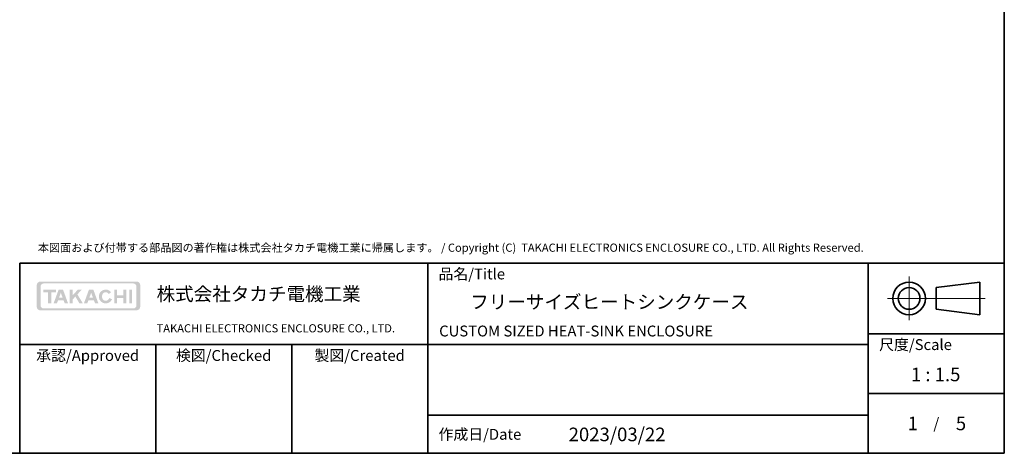
# Model space of a CAD drawing. Units: millimetres. Extents: x 22 to 2408, y 12 to 434.
# Drawn here: x 337 to 608, y 12 to 132 of the extents above; entities that cross this region are included whole.
import ezdxf
from ezdxf.enums import TextEntityAlignment as Align

# ---------------------------------------------------------------- set-up
doc = ezdxf.new("R2010")
doc.units = ezdxf.units.MM
doc.header["$LTSCALE"] = 1.5
for name, color, linetype, lineweight in [('Border (ISO)', 7, 'Continuous', 35), ('Hatch (ISO)', 1, 'Continuous', 18), ('Title (ISO)', 7, 'Continuous', 35)]:
    doc.layers.add(name, color=color, linetype=linetype, lineweight=lineweight)
doc.styles.add('Note Text (TK)', font='MS PGothic.ttf')
doc.styles.add('takachi1', font='MS PGothic.ttf', dxfattribs={"height": 2.5})
doc.styles.add('文字スタイル67', font='arial.ttf')

# ---------------------------------------------------------------- blocks, each defined once
blk = doc.blocks.new('図面枠 tk図枠')
at = {"layer": 'Border (ISO)'}
for p in [(405.4999999999999, 289), (14.50000000000001, 8.000000000000007)]:
    blk.add_line(p, (405.4999999999999, 8.000000000000007), dxfattribs=at)
blk = doc.blocks.new('表題欄 tk表題欄')
at = {"layer": 'Hatch (ISO)'}
h = blk.add_hatch(color=256, dxfattribs=at)
edge = h.paths.add_edge_path(flags=0)
edge.add_arc((95.57537688673352, 236.2990653650367), 0.5958259999999996, 269.9999999999897, 360)
edge.add_line((96.17120288673351, 236.2990653650368), (96.17120288673348, 239.7107813650365))
edge.add_arc((95.5753768867335, 239.7107813650366), 0.5958259999999996, 0, 90.0000000000068)
edge.add_line((95.57537688673342, 240.3066073650366), (79.13710888673356, 240.3066073650366))
edge.add_arc((79.13710888673353, 239.7107813650366), 0.5958259999999996, 89.99999999999744, 180)
edge.add_line((78.54128288673353, 239.7107813650365), (78.54128288673331, 236.2990653650368))
edge.add_arc((79.13710888673332, 236.2990653650365), 0.5958259999999996, 180, 270.0000000000231)
edge.add_line((79.13710888673356, 235.7032393650365), (95.57537688673342, 235.7032393650367))
edge = h.paths.add_edge_path()
edge.add_line((77.83935088673357, 239.9556413650366), (77.83935088673357, 236.0542053650368))
edge.add_arc((78.54128288673346, 236.0542053650367), 0.7019319999998935, 180, 270.0000000000087)
edge.add_line((78.54128288673357, 235.3522733650368), (96.17120288673352, 235.3522733650368))
edge.add_arc((96.17120288673351, 236.0542053650367), 0.7019319999998921, 270, 360)
edge.add_line((96.8731348867334, 236.0542053650368), (96.87313488673352, 239.9556413650366))
edge.add_arc((96.1712028867336, 239.9556413650367), 0.7019319999998921, 0, 90.00000000000873)
edge.add_line((96.17120288673348, 240.6575733650367), (78.54128288673357, 240.6575733650366))
edge.add_arc((78.54128288673357, 239.9556413650366), 0.7019319999999984, 90, 180)
for points in [[(79.07181288673355, 239.1476033650369), (79.07181288673355, 238.6578833650367), (79.92066088673353, 238.6578833650367), (79.92066088673353, 236.6581933650368), (80.50832488673353, 236.6581933650368), (80.50832488673353, 238.6578833650367), (81.35717288673355, 238.6578833650367), (81.35717288673355, 239.1476033650369)], [(85.68407849525303, 236.6581933650368), (84.9434673993943, 237.8918698287545), (84.41792288673358, 237.3246628822781), (84.41792288673358, 236.6581933650368), (83.89555488673355, 236.6581933650368), (83.89555488673355, 239.1476033650369), (84.41792288673358, 239.1476033650369), (84.41792288673358, 238.0993979968839), (85.38913556809511, 239.1476033650369), (86.10696490847272, 239.1476033650369), (85.31925422435492, 238.2974470774499), (86.30334488673353, 236.6581933650368)], [(92.09142939614459, 239.1476033650369), (92.09142939614459, 236.6581933650368), (92.60971639614465, 236.6581933650368), (92.60971639614465, 237.6580383650368), (93.76872039614462, 237.6580383650368), (93.76872039614462, 236.6581933650368), (94.28700739614459, 236.6581933650368), (94.28700739614459, 239.1476033650369), (93.76872039614462, 239.1476033650369), (93.76872039614462, 238.1477583650367), (92.60971639614465, 238.1477583650367), (92.60971639614465, 239.1476033650369)], [(94.84202339614467, 239.1476033650369), (94.84202339614467, 236.6581933650368), (95.36439139614473, 236.6581933650368), (95.36439139614473, 239.1476033650369)]]:
    blk.add_hatch(color=256, dxfattribs=at).paths.add_polyline_path(points)
h = blk.add_hatch(color=256, dxfattribs=at)
h.paths.add_polyline_path([(82.59020695886475, 237.7110913650368), (81.95242681460243, 237.7110913650368), (82.27131688673356, 238.5794973650367)], flags=0)
h.paths.add_polyline_path([(82.77903014574996, 237.1968853650368), (81.76360362771717, 237.1968853650368), (81.56578886050404, 236.6581933650368), (80.94907288673355, 236.6581933650368), (81.86321688673357, 239.1476033650369), (82.67941688673353, 239.1476033650369), (83.59356088673351, 236.6581933650368), (82.97684491296302, 236.6581933650368)])
h = blk.add_hatch(color=256, dxfattribs=at)
h.paths.add_polyline_path([(87.52707281460246, 237.7110913650368), (88.16485295886469, 237.7110913650368), (87.84596288673359, 238.5794973650367)], flags=0)
h.paths.add_polyline_path([(87.14043486050403, 236.6581933650368), (87.3382496277172, 237.1968853650368), (88.35367614574989, 237.1968853650368), (88.551490912963, 236.6581933650368), (89.16820688673343, 236.6581933650368), (88.25406288673352, 239.1476033650369), (87.43786288673356, 239.1476033650369), (86.52371888673358, 236.6581933650368)])
h = blk.add_hatch(color=256, dxfattribs=at)
edge = h.paths.add_edge_path()
edge.add_arc((90.52309888673334, 237.9028983650369), 1.273272000000011, 38.55054079078439, 336.5820184016556)
edge.add_line((91.69149139614446, 237.3968543650369), (91.17255542714857, 237.6216113977801))
edge.add_ellipse((90.52309888673352, 237.9028983650369), major_axis=(0, -0.7998759999999119), ratio=0.8673469387756529, start_angle=128.5505407907963, end_angle=426.582018401653, ccw=False)
edge.add_line((91.09381514418376, 238.3576891122095), (91.51887237036831, 238.6964075050431))
at = {"layer": 'Title (ISO)'}
for p, q in [((74.70882392282105, 244.052739026017), (255.7088239228211, 244.052739026017)), ((74.70882392282105, 209.052739026017), (74.70882392282105, 244.052739026017)), ((149.7088239228211, 244.052739026017), (149.7088239228211, 209.052739026017)), ((230.7088239228211, 244.052739026017), (230.7088239228211, 209.052739026017)), ((255.7088239228211, 244.052739026017), (255.7088239228211, 209.052739026017)), ((243.2088239228211, 239.552739026017), (251.2088239228211, 240.5527390260171)), ((243.2088239228211, 239.552739026017), (243.2088239228211, 235.552739026017)), ((251.2088239228211, 234.552739026017), (251.2088239228211, 240.5527390260171)), ((243.2088239228211, 235.552739026017), (251.2088239228211, 234.552739026017)), ((230.7088239228211, 231.052739026017), (255.7088239228211, 231.052739026017)), ((74.70882392282105, 229.052739026017), (230.7088239228211, 229.052739026017)), ((99.70882392282108, 229.052739026017), (99.70882392282108, 209.052739026017)), ((124.708823922821, 229.052739026017), (124.708823922821, 209.052739026017)), ((230.7088239228211, 220.052739026017), (255.7088239228211, 220.052739026017)), ((149.7088239228211, 216.052739026017), (230.7088239228211, 216.052739026017)), ((255.7088239228211, 209.052739026017), (74.70882392282105, 209.052739026017))]:
    blk.add_line(p, q, dxfattribs=at)
at = {"layer": 'Title (ISO)', "color": 4, "linetype": 'Continuous', "lineweight": 18}
for p, q in [((238.2088239228211, 241.552739026017), (238.2088239228211, 233.552739026017)), ((252.2088239228211, 237.552739026017), (234.2088239228211, 237.552739026017))]:
    blk.add_line(p, q, dxfattribs=at)
at = {"layer": 'Title (ISO)'}
for radius in [3, 2]:
    blk.add_circle((238.2088239228211, 237.552739026017), radius, dxfattribs=at)
at = {"layer": 'Title (ISO)', "color": 1, "char_height": 2.000000029802322, "line_spacing_factor": 1.5, "style": 'Note Text (TK)'}
for s, insert, attachment_point in [('\\fＭＳ Ｐゴシック|b0|i0;\\H2.0000;品名/Title', (151.708823922821, 242.052739026017), 4), ('\\fＭＳ Ｐゴシック|b0|i0;\\H2.0000;尺度/Scale', (232.7088239228211, 229.052739026017), 4), ('\\fＭＳ Ｐゴシック|b0|i0;\\H2.0000;承認/Approved', (87.20882392282108, 227.052739026017), 5), ('\\fＭＳ Ｐゴシック|b0|i0;\\H2.0000;検図/Checked', (112.208823922821, 227.052739026017), 5), ('\\fＭＳ Ｐゴシック|b0|i0;\\H2.0000;製図/Created', (137.2088239228211, 227.052739026017), 5), ('\\fＭＳ Ｐゴシック|b0|i0;\\H2.0000;作成日/Date', (151.708823922821, 212.552739026017), 4)]:
    blk.add_mtext(s, dxfattribs=dict(at, insert=insert, attachment_point=attachment_point))
at = {"layer": 'Title (ISO)', "color": 7, "line_spacing_factor": 1.5, "style": 'Note Text (TK)'}
for s, insert, char_height, attachment_point in [('株式会社タカチ電機工業', (99.87313488673345, 238.052739026017), 2.5, 4), ('\\fArial|b0|i0;\\H1.4986;TAKACHI ELECTRONICS ENCLOSURE CO., LTD.', (99.87313488673342, 232.052739026017), 1.49859994649887, 4), ('\\fＭＳ Ｐゴシック|b0|i0;\\H2.0000;/', (243.2088239228211, 214.552739026017), 2.000000029802322, 5)]:
    blk.add_mtext(s, dxfattribs=dict(at, insert=insert, char_height=char_height, attachment_point=attachment_point))
at = {"layer": 'Title (ISO)', "color": 7}
for tag, p, height, style in [('<品名>_001', (157.3821193773665, 235.7672276623806), 2.5, 'Note Text (TK)'), ('<Title>_001', (157.4850858567313, 230.5520568828656), 2.000000029802322, '文字スタイル67'), ('<尺度>_001', (238.5355284682756, 222.3098412987444), 2.5, 'Note Text (TK)'), ('<ページ_No.>_001', (237.9488807410029, 213.302739026017), 2.5, 'Note Text (TK)'), ('<総ページ数>_001', (246.7997330137301, 213.302739026017), 2.5, 'Note Text (TK)'), ('作成日_001', (175.8664943773665, 211.2814322078352), 2.5, 'Note Text (TK)')]:
    blk.add_attdef(tag, p, '', height=height, dxfattribs=dict(at, style=style))
at = {"layer": 'Title (ISO)', "color": 7, "style": 'Note Text (TK)'}
blk.add_attdef('<承認>', text='', height=2.5, dxfattribs=at).set_placement((87.20882392282108, 217.052739026017), align=Align.MIDDLE_CENTER)

msp = doc.modelspace()

# ---------------------------------------------------------------- block references
at = {"xscale": 1.5, "yscale": 1.5, "zscale": 1.5}
msp.add_blockref('図面枠 tk図枠', (0, 0), dxfattribs=at)
ref = msp.add_blockref('表題欄 tk表題欄', (224.6867641157683, -301.5791085390255), dxfattribs=dict(xscale=1.5, yscale=1.5, zscale=1.5))
ref.add_attrib('<品名>_001', 'フリーサイズヒートシンクケース', (460.9730113636364, 51.90127840909092), dxfattribs={"layer": 'Title (ISO)', "color": 7, "height": 3.75, "style": 'Note Text (TK)'})
ref.add_attrib('<尺度>_001', '1 : 1.5', (582.4900568181818, 31.88565340909097), dxfattribs={"layer": 'Title (ISO)', "color": 7, "height": 3.75, "style": 'Note Text (TK)'})
ref.add_attrib('作成日_001', '2023/03/22', (488.1136363636364, 15.3430397727273), dxfattribs={"layer": 'Title (ISO)', "color": 7, "height": 3.75, "style": 'Note Text (TK)'})
ref.add_attrib('<Title>_001', 'CUSTOM SIZED HEAT-SINK ENCLOSURE', (452.4152259558995, 44.24897678527286), dxfattribs={"layer": 'Title (ISO)', "color": 7, "height": 3.000000044703483, "style": '文字スタイル67'})
ref.add_attrib('<ページ_No.>_001', '1', (581.6100852272726, 18.37500000000002), dxfattribs={"layer": 'Title (ISO)', "color": 7, "height": 3.75, "style": 'Note Text (TK)'})
ref.add_attrib('<総ページ数>_001', '5', (594.8863636363636, 18.37500000000002), dxfattribs={"layer": 'Title (ISO)', "color": 7, "height": 3.75, "style": 'Note Text (TK)'})

# ---------------------------------------------------------------- texts
at = {"insert": (341.7474312050662, 69.87243110128776), "char_height": 2.25, "attachment_point": 1, "style": 'takachi1'}
msp.add_mtext_dynamic_manual_height_columns('{\\fMeiryo UI|b0|i0|c128|p50;本図面および付帯する部品図の著作権は株式会社タカチ電機工業に帰属します。 / Copyright (C)  TAKACHI ELECTRONICS ENCLOSURE CO., LTD. All Rights Reserved.}', width=284.5025687949337, gutter_width=18.75, heights=[0], dxfattribs=at)

doc.saveas('drawing.dxf')
